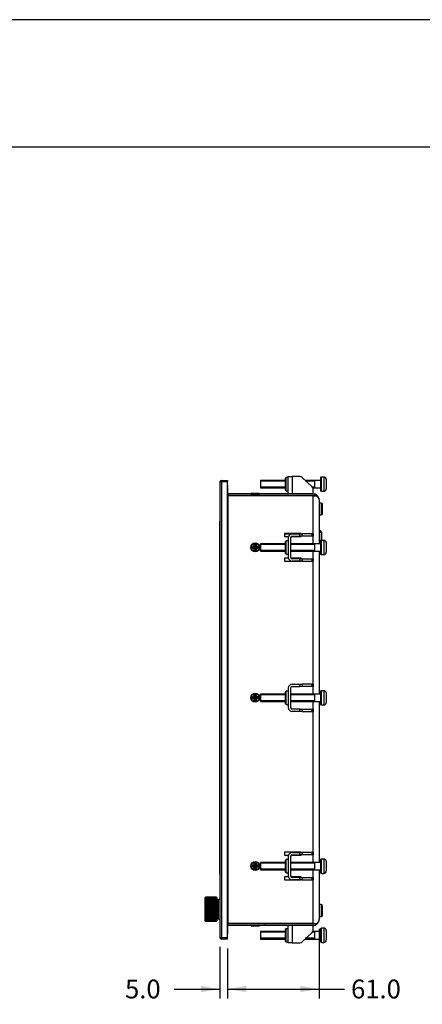
# Model space of a CAD drawing. Units: millimetres. Extents: x 6 to 291, y -4 to 205.
# Drawn here: x 109 to 162, y 74 to 205 of the extents above; entities that cross this region are included whole.
import ezdxf
from ezdxf.enums import TextEntityAlignment as Align

# ---------------------------------------------------------------- set-up
doc = ezdxf.new("R2010")
doc.units = ezdxf.units.MM
for name, color, linetype in [('0900262-X3-BOEHY', 7, 'Continuous'), ('0900656-X1', 7, 'Continuous'), ('0900996', 7, 'Continuous'), ('412-099_EBM-PAPS', 7, 'Continuous'), ('Default', 7, 'Continuous'), ('DEKSEL_IK', 7, 'Continuous'), ('FRONT_0900901', 7, 'Continuous'), ('M3X4-KRUIS-UFH', 7, 'Continuous'), ('M5X40_BOL_KRUIS', 7, 'Continuous'), ('P16_NP_10K_20%_A', 7, 'Continuous'), ('PERSMOER_M5', 7, 'Continuous'), ('RICHCOPOF_40048', 7, 'Continuous'), ('RUBBERSTRIP', 7, 'Continuous'), ('solid', 7, 'Continuous')]:
    doc.layers.add(name, color=color, linetype=linetype)
doc.styles.add('SEACAD_Arial', font='arial.ttf')
doc.dimstyles.new('outlines', dxfattribs={"dimtxt": 2.5, "dimasz": 2.5, "dimexe": 1.25, "dimexo": 1.25, "dimgap": 1.25, "dimtad": 0, "dimdec": 1, "dimlfac": 5, "dimzin": 4, "dimdsep": 46, "dimtxsty": 'SEACAD_Arial', "dimblk1": '_SE_FILLED', "dimblk2": '_SE_FILLED', "dimsah": 1, "dimcen": 1.25, "dimadec": 0, "dimazin": 0, "dimtfac": 1, "dimtdec": 1, "dimtofl": 0, "dimtmove": 0, "dimatfit": 3, "dimfxl": 1, "dimtolj": 1, "dimtzin": 4, "dimarcsym": 0})

# ---------------------------------------------------------------- blocks, each defined once
blk = doc.blocks.new('SE1')
at = {"layer": '0900262-X3-BOEHY', "color": 7, "linetype": 'Continuous'}
for p, q in [((148.36, 136.97), (148.46, 136.97)), ((148.46, 136.77), (148.4, 136.77)), ((148.46, 136.77), (148.46, 136.97)), ((148.46, 135.71), (148.46, 136.77)), ((148.46, 136.77), (148.66, 136.77)), ((148.66, 136.77), (148.66, 135.71)), ((148.46, 135.51), (148.36, 135.51)), ((148.4, 135.71), (148.46, 135.71)), ((148.46, 135.71), (148.46, 135.51)), ((148.46, 135.71), (148.66, 135.71))]:
    blk.add_line(p, q, dxfattribs=at)
for centre, start, end in [((148.46, 136.77), 0, 90), ((148.46, 135.71), 270, 300), ((148.46, 135.71), 349.0277, 0)]:
    blk.add_arc(centre, 0.2, start, end, dxfattribs=at)
at = {"layer": '0900656-X1', "color": 7, "linetype": 'Continuous'}
for p, q in [((144.26, 141.85), (144.26, 144.15)), ((144.26, 144.15), (144.76, 144.15)), ((144.76, 144.15), (144.76, 141.85)), ((145.81, 144.15), (144.76, 144.15)), ((146.08, 144.04), (147.44, 142.8)), ((144.76, 141.65), (144.76, 141.59)), ((145.96, 141.65), (145.96, 141.59)), ((147.56, 141.85), (147.56, 142.5)), ((144.76, 136.52), (145.81, 136.52)), ((145.81, 136.22), (145.81, 136.52)), ((145.81, 136.52), (146.08, 136.52)), ((147.44, 136.52), (146.08, 136.52)), ((146.08, 136.52), (146.08, 136.22)), ((147.44, 136.52), (147.56, 136.52)), ((147.44, 136.22), (147.44, 136.52)), ((147.56, 136.52), (147.56, 136.22)), ((144.26, 136.02), (144.26, 133.42)), ((144.56, 136.02), (144.56, 133.42)), ((144.76, 136.22), (145.81, 136.22)), ((146.08, 136.22), (145.81, 136.22)), ((147.44, 136.22), (146.08, 136.22)), ((147.56, 136.22), (147.44, 136.22)), ((145.81, 133.22), (144.76, 133.22)), ((145.81, 132.92), (144.76, 132.92)), ((145.81, 132.92), (145.81, 133.22)), ((145.81, 133.22), (146.08, 133.22)), ((146.08, 132.92), (145.81, 132.92)), ((146.08, 133.22), (147.44, 133.22)), ((146.08, 133.22), (146.08, 132.92)), ((146.08, 132.92), (147.44, 132.92)), ((147.44, 132.92), (147.44, 133.22)), ((147.44, 133.22), (147.56, 133.22)), ((147.56, 132.92), (147.44, 132.92)), ((147.56, 133.22), (147.56, 132.92)), ((144.26, 116.02), (144.26, 113.42)), ((144.56, 116.02), (144.56, 113.42)), ((144.76, 116.52), (145.81, 116.52)), ((144.76, 116.22), (145.81, 116.22)), ((145.81, 116.22), (145.81, 116.52)), ((145.81, 116.52), (146.08, 116.52)), ((146.08, 116.22), (145.81, 116.22)), ((147.44, 116.52), (146.08, 116.52)), ((146.08, 116.52), (146.08, 116.22)), ((147.44, 116.22), (146.08, 116.22)), ((147.44, 116.52), (147.56, 116.52)), ((147.44, 116.22), (147.44, 116.52)), ((147.56, 116.22), (147.44, 116.22)), ((147.56, 116.52), (147.56, 116.22)), ((145.81, 113.22), (144.76, 113.22)), ((145.81, 112.92), (144.76, 112.92)), ((145.81, 112.92), (145.81, 113.22)), ((145.81, 113.22), (146.08, 113.22)), ((146.08, 112.92), (145.81, 112.92)), ((146.08, 113.22), (147.44, 113.22)), ((146.08, 113.22), (146.08, 112.92)), ((146.08, 112.92), (147.44, 112.92)), ((147.44, 112.92), (147.44, 113.22)), ((147.44, 113.22), (147.56, 113.22)), ((147.56, 112.92), (147.44, 112.92)), ((147.56, 113.22), (147.56, 112.92)), ((144.26, 93.62), (144.26, 91.02)), ((144.56, 93.62), (144.56, 91.02)), ((144.76, 94.12), (145.81, 94.12)), ((144.76, 93.82), (145.81, 93.82)), ((145.81, 93.82), (145.81, 94.12)), ((145.81, 94.12), (146.08, 94.12)), ((146.08, 93.82), (145.81, 93.82)), ((147.44, 94.12), (146.08, 94.12)), ((146.08, 94.12), (146.08, 93.82)), ((147.44, 93.82), (146.08, 93.82)), ((147.44, 94.12), (147.56, 94.12)), ((147.44, 93.82), (147.44, 94.12)), ((147.56, 93.82), (147.44, 93.82)), ((147.56, 94.12), (147.56, 93.82)), ((145.81, 90.82), (144.76, 90.82)), ((145.81, 90.52), (144.76, 90.52)), ((145.81, 90.52), (145.81, 90.82)), ((145.81, 90.82), (146.08, 90.82)), ((146.08, 90.52), (145.81, 90.52)), ((146.08, 90.82), (147.44, 90.82)), ((146.08, 90.82), (146.08, 90.52)), ((146.08, 90.52), (147.44, 90.52)), ((147.44, 90.52), (147.44, 90.82)), ((147.44, 90.82), (147.56, 90.82)), ((147.56, 90.52), (147.44, 90.52)), ((147.56, 90.82), (147.56, 90.52)), ((144.26, 82.13), (144.26, 84.43)), ((144.76, 84.69), (144.76, 84.63)), ((144.76, 84.43), (144.76, 82.13)), ((145.96, 84.69), (145.96, 84.63)), ((147.56, 83.78), (147.56, 84.43)), ((147.44, 83.48), (146.08, 82.24)), ((144.76, 82.13), (144.26, 82.13)), ((144.76, 82.13), (145.81, 82.13))]:
    blk.add_line(p, q, dxfattribs=at)
for centre, radius, start, end in [((145.81, 143.75), 0.4, 47.4145, 90), ((147.16, 142.5), 0.4, 0, 47.4145), ((144.76, 136.02), 0.5, 90, 180), ((144.76, 136.02), 0.2, 90, 180), ((144.76, 133.42), 0.5, 180, 270), ((144.76, 133.42), 0.2, 180, 270), ((144.76, 116.02), 0.5, 90, 180), ((144.76, 116.02), 0.2, 90, 180), ((144.76, 113.42), 0.5, 180, 270), ((144.76, 113.42), 0.2, 180, 270), ((144.76, 93.62), 0.5, 90, 180), ((144.76, 93.62), 0.2, 90, 180), ((144.76, 91.02), 0.5, 180, 270), ((144.76, 91.02), 0.2, 180, 270), ((147.16, 83.78), 0.4, 312.5855, 0), ((145.81, 82.53), 0.4, 270, 312.5855)]:
    blk.add_arc(centre, radius, start, end, dxfattribs=at)
at = {"layer": '0900996', "color": 7, "linetype": 'Continuous'}
for p, q in [((137.06, 141.59), (137.06, 141.65)), ((137.36, 141.65), (137.36, 141.59)), ((140.36, 141.59), (140.36, 141.65)), ((140.96, 141.65), (140.96, 141.59)), ((136.16, 141.39), (136.22, 141.39)), ((136.22, 137.94), (136.16, 137.94)), ((136.16, 136.34), (136.22, 136.34)), ((136.22, 133.14), (136.16, 133.14)), ((136.16, 131.54), (136.22, 131.54)), ((136.18, 123.83), (136.17, 123.83)), ((136.18, 123.75), (136.17, 123.75)), ((136.22, 122.11), (136.22, 123.67)), ((136.17, 122.03), (136.18, 122.03)), ((136.18, 121.95), (136.17, 121.95)), ((136.18, 104.33), (136.17, 104.33)), ((136.18, 104.25), (136.17, 104.25)), ((136.22, 102.61), (136.22, 104.17)), ((136.17, 102.53), (136.18, 102.53)), ((136.18, 102.45), (136.17, 102.45)), ((136.22, 97.94), (136.16, 97.94)), ((136.22, 96.34), (136.16, 96.34)), ((136.16, 93.14), (136.22, 93.14)), ((136.22, 91.54), (136.16, 91.54)), ((136.16, 84.89), (136.22, 84.89)), ((137.06, 84.63), (137.06, 84.69)), ((137.36, 84.69), (137.36, 84.63)), ((140.36, 84.63), (140.36, 84.69)), ((140.96, 84.69), (140.96, 84.63))]:
    blk.add_line(p, q, dxfattribs=at)
for centre, radius, start, end in [((136.26, 141.75), 0.1, 180, 246.4218), ((136.26, 141.75), 0.3, 250.5288, 262.3377), ((136, 123.38), 0.452, 60.8623, 69.2586), ((136, 122.4), 0.452, 290.7414, 299.1377), ((136, 103.88), 0.452, 60.8623, 69.2586), ((136, 102.9), 0.452, 290.7414, 299.1377), ((136.26, 84.53), 0.3, 97.6623, 109.4712), ((136.26, 84.53), 0.1, 113.5782, 180)]:
    blk.add_arc(centre, radius, start, end, dxfattribs=at)
for points, knots in [([(136.18, 123.83), (136.18, 123.83), (136.19, 123.83), (136.19, 123.83), (136.2, 123.82), (136.21, 123.82), (136.22, 123.81), (136.22, 123.81), (136.22, 123.81), (136.22, 123.81)], [0, 0, 0, 0, 0.0737821, 0.1481163, 0.2235228, 0.3004757, 0.3793631, 0.46049, 0.4686577, 0.4686577, 0.4686577, 0.4686577]), ([(136.18, 123.75), (136.18, 123.75), (136.19, 123.75), (136.2, 123.74), (136.2, 123.73), (136.21, 123.72), (136.22, 123.71), (136.22, 123.69), (136.22, 123.68), (136.22, 123.67)], [0, 0, 0, 0, 0.25, 0.25, 0.5, 0.5, 0.75, 0.75, 1, 1, 1, 1]), ([(136.22, 122.11), (136.22, 122.1), (136.22, 122.09), (136.22, 122.07), (136.21, 122.06), (136.2, 122.05), (136.2, 122.04), (136.19, 122.03), (136.18, 122.03), (136.18, 122.03)], [0, 0, 0, 0, 0.25, 0.25, 0.5, 0.5, 0.75, 0.75, 1, 1, 1, 1]), ([(136.22, 121.97), (136.22, 121.97), (136.22, 121.97), (136.21, 121.96), (136.2, 121.96), (136.19, 121.95), (136.18, 121.95), (136.18, 121.95)], [0.5316186, 0.5316186, 0.5316186, 0.5316186, 0.5397843, 0.6605764, 0.7766479, 0.8892435, 1, 1, 1, 1]), ([(136.18, 104.33), (136.18, 104.33), (136.19, 104.33), (136.19, 104.33), (136.2, 104.32), (136.21, 104.32), (136.22, 104.31), (136.22, 104.31), (136.22, 104.31), (136.22, 104.31)], [0, 0, 0, 0, 0.0737821, 0.1481163, 0.2235228, 0.3004757, 0.3793631, 0.46049, 0.4686577, 0.4686577, 0.4686577, 0.4686577]), ([(136.18, 104.25), (136.18, 104.25), (136.19, 104.25), (136.2, 104.24), (136.2, 104.23), (136.21, 104.22), (136.22, 104.21), (136.22, 104.19), (136.22, 104.18), (136.22, 104.17)], [0, 0, 0, 0, 0.25, 0.25, 0.5, 0.5, 0.75, 0.75, 1, 1, 1, 1]), ([(136.22, 102.61), (136.22, 102.6), (136.22, 102.59), (136.22, 102.57), (136.21, 102.56), (136.2, 102.55), (136.2, 102.54), (136.19, 102.53), (136.18, 102.53), (136.18, 102.53)], [0, 0, 0, 0, 0.25, 0.25, 0.5, 0.5, 0.75, 0.75, 1, 1, 1, 1]), ([(136.22, 102.47), (136.22, 102.47), (136.22, 102.47), (136.21, 102.46), (136.2, 102.46), (136.19, 102.45), (136.18, 102.45), (136.18, 102.45)], [0.5316186, 0.5316186, 0.5316186, 0.5316186, 0.5397843, 0.6605764, 0.7766479, 0.8892435, 1, 1, 1, 1])]:
    blk.add_open_spline(points, degree=3, knots=knots, dxfattribs=at)
at = {"layer": '412-099_EBM-PAPS', "color": 7, "linetype": 'Continuous'}
for p, q in [((143.76, 136.55), (144.86, 136.55)), ((144.86, 136.52), (144.86, 136.58)), ((145.26, 136.52), (145.26, 136.58)), ((144.86, 136.18), (144.86, 136.22)), ((145.26, 136.18), (145.26, 136.22)), ((144.86, 133.22), (144.86, 133.3)), ((144.86, 132.9), (144.86, 132.92)), ((145.26, 133.22), (145.26, 133.3)), ((145.26, 132.9), (145.26, 132.92))]:
    blk.add_line(p, q, dxfattribs=at)
at = {"layer": 'DEKSEL_IK', "color": 7, "linetype": 'Continuous'}
for p, q in [((147.56, 141.85), (136.22, 141.85)), ((136.22, 141.85), (136.22, 141.65)), ((147.56, 141.65), (136.22, 141.65)), ((136.22, 141.59), (136.22, 84.69)), ((147.56, 141.59), (136.22, 141.59)), ((148.09, 141.65), (147.56, 141.65)), ((147.56, 136.52), (147.56, 141.59)), ((147.56, 141.59), (148.09, 141.59)), ((148.36, 141.05), (148.36, 135.22)), ((143.76, 136.58), (143.76, 136.18)), ((145.96, 136.58), (143.76, 136.58)), ((145.96, 136.52), (145.96, 136.58)), ((143.76, 136.18), (144.29, 136.18)), ((144.64, 136.18), (145.96, 136.18)), ((145.96, 136.18), (145.96, 136.22)), ((147.56, 135.22), (147.56, 136.22)), ((147.56, 133.22), (147.56, 134.22)), ((148.36, 134.22), (148.36, 115.22)), ((143.76, 133.3), (143.76, 132.9)), ((144.28, 133.3), (143.76, 133.3)), ((143.76, 132.9), (145.96, 132.9)), ((145.96, 133.3), (144.6, 133.3)), ((145.96, 133.22), (145.96, 133.3)), ((145.96, 132.9), (145.96, 132.92)), ((147.56, 116.52), (147.56, 132.92)), ((147.56, 115.22), (147.56, 116.22)), ((147.56, 113.22), (147.56, 114.22)), ((148.36, 114.22), (148.36, 92.82)), ((147.56, 94.12), (147.56, 112.92)), ((143.76, 94.18), (143.76, 93.78)), ((145.96, 94.18), (143.76, 94.18)), ((143.76, 93.78), (144.29, 93.78)), ((144.64, 93.78), (145.96, 93.78)), ((145.96, 94.12), (145.96, 94.18)), ((145.96, 93.78), (145.96, 93.82)), ((147.56, 92.82), (147.56, 93.82)), ((147.56, 90.82), (147.56, 91.82)), ((148.36, 91.82), (148.36, 85.23)), ((143.76, 90.9), (143.76, 90.5)), ((144.28, 90.9), (143.76, 90.9)), ((143.76, 90.5), (145.96, 90.5)), ((145.96, 90.9), (144.6, 90.9)), ((145.96, 90.82), (145.96, 90.9)), ((145.96, 90.5), (145.96, 90.52)), ((147.56, 84.69), (147.56, 90.52)), ((147.56, 84.69), (136.22, 84.69)), ((136.22, 84.43), (136.22, 84.63)), ((147.56, 84.63), (136.22, 84.63)), ((147.56, 84.43), (136.22, 84.43)), ((141.26, 84.65), (141.26, 84.69)), ((144.76, 84.65), (141.26, 84.65)), ((147.56, 84.65), (145.96, 84.65)), ((147.56, 84.69), (148.09, 84.69)), ((148.09, 84.63), (147.56, 84.63))]:
    blk.add_line(p, q, dxfattribs=at)
for centre in [(139.86, 134.74), (139.86, 114.74), (139.86, 92.34)]:
    blk.add_circle(centre, 0.6, dxfattribs=at)
for centre, radius, start, end in [((147.56, 141.05), 0.8, 48.5904, 90), ((147.56, 141.05), 0.6, 64.1581, 90), ((147.56, 141.05), 0.8, 0, 48.5904), ((147.56, 85.23), 0.8, 311.4096, 0), ((141.16, 84.73), 0.1, 270, 336.4218), ((141.16, 84.73), 0.3, 340.5288, 344.534), ((147.56, 85.23), 0.6, 270, 295.8419), ((147.56, 85.23), 0.58, 270, 291.4033), ((147.56, 85.23), 0.8, 270, 311.4096)]:
    blk.add_arc(centre, radius, start, end, dxfattribs=at)
for centre, start_param, end_param in [((147.56, 141.05), 3.141593, 3.989655), ((147.56, 85.23), 2.293531, 3.141593)]:
    blk.add_ellipse(centre, major_axis=(-0.8, 0), ratio=0.9, start_param=start_param, end_param=end_param, dxfattribs=at)
at = {"layer": 'FRONT_0900901', "color": 7, "linetype": 'Continuous'}
for p, q in [((135.16, 143.45), (135.16, 82.83)), ((135.16, 143.45), (135.37, 143.45)), ((135.37, 143.65), (136.16, 143.65)), ((136.16, 143.45), (135.37, 143.45)), ((135.37, 143.45), (135.37, 143.45)), ((135.37, 143.45), (135.37, 82.83)), ((136.16, 143.65), (136.16, 143.45)), ((136.16, 82.83), (136.16, 143.45)), ((135.16, 82.83), (135.37, 82.83)), ((135.37, 82.83), (136.16, 82.83)), ((135.37, 82.83), (135.37, 82.83)), ((136.16, 82.63), (135.37, 82.63)), ((136.16, 82.63), (136.16, 82.83))]:
    blk.add_line(p, q, dxfattribs=at)
for centre, radius, start, end in [((135.37, 143.45), 0.2, 90, 180), ((135.37, 143.45), 0.0004, 90, 180), ((135.37, 82.83), 0.2, 180, 270), ((135.37, 82.83), 0.0004, 180, 270)]:
    blk.add_arc(centre, radius, start, end, dxfattribs=at)
at = {"layer": 'M3X4-KRUIS-UFH', "color": 7, "linetype": 'Continuous'}
for p, q in [((136.17, 142.95), (136.16, 142.95)), ((136.17, 142.95), (136.17, 141.83)), ((136.2, 141.86), (136.2, 142.92)), ((136.16, 141.83), (136.17, 141.83)), ((139.3, 141.86), (140.42, 141.86)), ((139.3, 141.86), (139.3, 141.85)), ((140.39, 141.89), (139.33, 141.89)), ((140.42, 141.85), (140.42, 141.86)), ((148.37, 136.81), (148.36, 136.81)), ((148.37, 136.81), (148.37, 135.69)), ((148.4, 135.72), (148.4, 136.78)), ((139.74, 134.86), (139.74, 135.11)), ((139.74, 135.11), (139.98, 135.11)), ((139.74, 135.11), (139.76, 135.09)), ((139.76, 135.09), (139.86, 134.99)), ((139.96, 135.09), (139.76, 135.09)), ((139.76, 135.09), (139.76, 134.84)), ((139.96, 135.09), (139.86, 134.99)), ((139.86, 134.99), (139.86, 134.74)), ((139.98, 135.11), (139.96, 135.09)), ((139.96, 134.84), (139.96, 135.09)), ((139.98, 135.11), (139.98, 134.86)), ((148.36, 135.69), (148.37, 135.69)), ((139.49, 134.86), (139.74, 134.86)), ((139.49, 134.62), (139.49, 134.86)), ((139.51, 134.84), (139.49, 134.86)), ((139.51, 134.64), (139.49, 134.62)), ((139.74, 134.62), (139.49, 134.62)), ((139.51, 134.84), (139.61, 134.74)), ((139.51, 134.84), (139.51, 134.64)), ((139.76, 134.84), (139.51, 134.84)), ((139.61, 134.74), (139.51, 134.64)), ((139.51, 134.64), (139.76, 134.64)), ((139.86, 134.74), (139.61, 134.74)), ((139.76, 134.84), (139.74, 134.86)), ((139.76, 134.64), (139.74, 134.62)), ((139.74, 134.37), (139.74, 134.62)), ((139.76, 134.39), (139.74, 134.37)), ((139.98, 134.37), (139.74, 134.37)), ((139.76, 134.84), (139.86, 134.74)), ((139.86, 134.74), (139.76, 134.64)), ((139.76, 134.64), (139.76, 134.39)), ((139.76, 134.39), (139.86, 134.49)), ((139.76, 134.39), (139.96, 134.39)), ((139.96, 134.84), (139.86, 134.74)), ((139.86, 134.74), (139.86, 134.49)), ((140.11, 134.74), (139.86, 134.74)), ((139.86, 134.74), (139.96, 134.64)), ((139.86, 134.49), (139.96, 134.39)), ((139.98, 134.86), (139.96, 134.84)), ((140.21, 134.84), (139.96, 134.84)), ((139.96, 134.39), (139.96, 134.64)), ((139.96, 134.64), (140.21, 134.64)), ((139.98, 134.62), (139.96, 134.64)), ((139.96, 134.39), (139.98, 134.37)), ((139.98, 134.86), (140.23, 134.86)), ((140.23, 134.62), (139.98, 134.62)), ((139.98, 134.62), (139.98, 134.37)), ((140.21, 134.84), (140.11, 134.74)), ((140.21, 134.64), (140.11, 134.74)), ((140.23, 134.86), (140.21, 134.84)), ((140.21, 134.64), (140.21, 134.84)), ((140.23, 134.62), (140.21, 134.64)), ((140.23, 134.86), (140.23, 134.62)), ((136.17, 123.45), (136.16, 123.45)), ((136.17, 123.45), (136.17, 122.33)), ((136.2, 122.36), (136.2, 123.42)), ((136.16, 122.33), (136.17, 122.33)), ((139.49, 114.86), (139.74, 114.86)), ((139.49, 114.62), (139.49, 114.86)), ((139.51, 114.84), (139.49, 114.86)), ((139.51, 114.64), (139.49, 114.62)), ((139.74, 114.62), (139.49, 114.62)), ((139.51, 114.84), (139.61, 114.74)), ((139.51, 114.84), (139.51, 114.64)), ((139.76, 114.84), (139.51, 114.84)), ((139.61, 114.74), (139.51, 114.64)), ((139.51, 114.64), (139.76, 114.64)), ((139.86, 114.74), (139.61, 114.74)), ((139.74, 114.86), (139.74, 115.11)), ((139.74, 115.11), (139.98, 115.11)), ((139.74, 115.11), (139.76, 115.09)), ((139.76, 114.84), (139.74, 114.86)), ((139.76, 114.64), (139.74, 114.62)), ((139.74, 114.37), (139.74, 114.62)), ((139.76, 114.39), (139.74, 114.37)), ((139.98, 114.37), (139.74, 114.37)), ((139.76, 115.09), (139.86, 114.99)), ((139.96, 115.09), (139.76, 115.09)), ((139.76, 115.09), (139.76, 114.84)), ((139.76, 114.84), (139.86, 114.74)), ((139.86, 114.74), (139.76, 114.64)), ((139.76, 114.64), (139.76, 114.39)), ((139.76, 114.39), (139.86, 114.49)), ((139.76, 114.39), (139.96, 114.39)), ((139.96, 115.09), (139.86, 114.99)), ((139.86, 114.99), (139.86, 114.74)), ((139.96, 114.84), (139.86, 114.74)), ((139.86, 114.74), (139.86, 114.49)), ((140.11, 114.74), (139.86, 114.74)), ((139.86, 114.74), (139.96, 114.64)), ((139.86, 114.49), (139.96, 114.39)), ((139.98, 115.11), (139.96, 115.09)), ((139.96, 114.84), (139.96, 115.09)), ((139.98, 114.86), (139.96, 114.84)), ((140.21, 114.84), (139.96, 114.84)), ((139.96, 114.39), (139.96, 114.64)), ((139.96, 114.64), (140.21, 114.64)), ((139.98, 114.62), (139.96, 114.64)), ((139.96, 114.39), (139.98, 114.37)), ((139.98, 115.11), (139.98, 114.86)), ((139.98, 114.86), (140.23, 114.86)), ((140.23, 114.62), (139.98, 114.62)), ((139.98, 114.62), (139.98, 114.37)), ((140.21, 114.84), (140.11, 114.74)), ((140.21, 114.64), (140.11, 114.74)), ((140.23, 114.86), (140.21, 114.84)), ((140.21, 114.64), (140.21, 114.84)), ((140.23, 114.62), (140.21, 114.64)), ((140.23, 114.86), (140.23, 114.62)), ((136.17, 103.95), (136.16, 103.95)), ((136.17, 103.95), (136.17, 102.83)), ((136.2, 102.86), (136.2, 103.92)), ((136.16, 102.83), (136.17, 102.83)), ((139.49, 92.46), (139.74, 92.46)), ((139.49, 92.22), (139.49, 92.46)), ((139.51, 92.44), (139.49, 92.46)), ((139.51, 92.24), (139.49, 92.22)), ((139.74, 92.22), (139.49, 92.22)), ((139.51, 92.44), (139.61, 92.34)), ((139.51, 92.44), (139.51, 92.24)), ((139.76, 92.44), (139.51, 92.44)), ((139.61, 92.34), (139.51, 92.24)), ((139.51, 92.24), (139.76, 92.24)), ((139.86, 92.34), (139.61, 92.34)), ((139.74, 92.46), (139.74, 92.71)), ((139.74, 92.71), (139.98, 92.71)), ((139.74, 92.71), (139.76, 92.69)), ((139.76, 92.44), (139.74, 92.46)), ((139.76, 92.24), (139.74, 92.22)), ((139.74, 91.97), (139.74, 92.22)), ((139.76, 91.99), (139.74, 91.97)), ((139.98, 91.97), (139.74, 91.97)), ((139.76, 92.69), (139.86, 92.59)), ((139.96, 92.69), (139.76, 92.69)), ((139.76, 92.69), (139.76, 92.44)), ((139.76, 92.44), (139.86, 92.34)), ((139.86, 92.34), (139.76, 92.24)), ((139.76, 92.24), (139.76, 91.99)), ((139.76, 91.99), (139.86, 92.09)), ((139.76, 91.99), (139.96, 91.99)), ((139.96, 92.69), (139.86, 92.59)), ((139.86, 92.59), (139.86, 92.34)), ((139.96, 92.44), (139.86, 92.34)), ((139.86, 92.34), (139.86, 92.09)), ((140.11, 92.34), (139.86, 92.34)), ((139.86, 92.34), (139.96, 92.24)), ((139.86, 92.09), (139.96, 91.99)), ((139.98, 92.71), (139.96, 92.69)), ((139.96, 92.44), (139.96, 92.69)), ((139.98, 92.46), (139.96, 92.44)), ((140.21, 92.44), (139.96, 92.44)), ((139.96, 91.99), (139.96, 92.24)), ((139.96, 92.24), (140.21, 92.24)), ((139.98, 92.22), (139.96, 92.24)), ((139.96, 91.99), (139.98, 91.97)), ((139.98, 92.71), (139.98, 92.46)), ((139.98, 92.46), (140.23, 92.46)), ((140.23, 92.22), (139.98, 92.22)), ((139.98, 92.22), (139.98, 91.97)), ((140.21, 92.44), (140.11, 92.34)), ((140.21, 92.24), (140.11, 92.34)), ((140.23, 92.46), (140.21, 92.44)), ((140.21, 92.24), (140.21, 92.44)), ((140.23, 92.22), (140.21, 92.24)), ((140.23, 92.46), (140.23, 92.22)), ((136.17, 84.45), (136.16, 84.45)), ((136.17, 84.45), (136.17, 83.33)), ((136.2, 83.36), (136.2, 84.42)), ((139.3, 84.43), (139.3, 84.42)), ((140.42, 84.42), (139.3, 84.42)), ((139.33, 84.39), (140.39, 84.39)), ((140.42, 84.42), (140.42, 84.43)), ((136.16, 83.33), (136.17, 83.33))]:
    blk.add_line(p, q, dxfattribs=at)
for centre, radius in [((139.86, 134.74), 0.56), ((139.86, 134.74), 0.53), ((139.86, 114.74), 0.56), ((139.86, 114.74), 0.53), ((139.86, 92.34), 0.56), ((139.86, 92.34), 0.53)]:
    blk.add_circle(centre, radius, dxfattribs=at)
for centre, start, end in [((136.17, 142.92), 0, 90), ((136.17, 141.86), 270, 0), ((139.33, 141.86), 90, 180), ((140.39, 141.86), 0, 90), ((148.37, 136.78), 0, 90), ((148.37, 135.72), 270, 0), ((136.17, 123.42), 0, 90), ((136.17, 122.36), 270, 0), ((136.17, 103.92), 0, 90), ((136.17, 102.86), 270, 0), ((136.17, 84.42), 0, 90), ((139.33, 84.42), 180, 270), ((140.39, 84.42), 270, 0), ((136.17, 83.36), 270, 0)]:
    blk.add_arc(centre, 0.03, start, end, dxfattribs=at)
at = {"layer": 'M5X40_BOL_KRUIS', "color": 7, "linetype": 'Continuous'}
for p, q in [((148.66, 142.2), (148.66, 144.1)), ((149, 144.1), (148.66, 144.1)), ((149, 144.1), (149, 142.2)), ((140.56, 143.65), (140.56, 142.65)), ((143.86, 143.65), (140.56, 143.65)), ((143.86, 143.55), (140.56, 143.55)), ((147.76, 143.65), (146.51, 143.65)), ((147.76, 143.55), (146.51, 143.55)), ((148.56, 143.65), (147.76, 143.65)), ((147.76, 143.65), (147.76, 142.65)), ((148.56, 144), (148.56, 142.3)), ((149.3, 143.8), (149.3, 143.77)), ((149.3, 143.77), (149.3, 143.35)), ((149.3, 143.35), (149.3, 142.95)), ((149.3, 143.35), (149.3, 143.35)), ((149.3, 142.95), (149.3, 142.53)), ((149.3, 142.95), (149.3, 142.95)), ((143.86, 142.75), (140.56, 142.75)), ((140.56, 142.65), (143.86, 142.65)), ((147.76, 142.75), (147.54, 142.75)), ((147.54, 142.65), (147.76, 142.65)), ((147.76, 142.65), (148.56, 142.65)), ((148.66, 142.2), (149, 142.2)), ((140.56, 135.22), (140.56, 134.22)), ((143.86, 135.22), (140.56, 135.22)), ((143.86, 135.12), (140.56, 135.12)), ((147.76, 135.22), (144.56, 135.22)), ((147.76, 135.12), (144.56, 135.12)), ((148.56, 135.22), (147.76, 135.22)), ((147.76, 135.22), (147.76, 134.22)), ((148.56, 135.57), (148.56, 133.87)), ((148.66, 133.77), (148.66, 135.67)), ((149, 135.67), (148.66, 135.67)), ((149, 135.67), (149, 133.77)), ((149.3, 135.37), (149.3, 135.34)), ((149.3, 135.34), (149.3, 134.92)), ((143.86, 134.32), (140.56, 134.32)), ((140.56, 134.22), (143.86, 134.22)), ((147.76, 134.32), (144.56, 134.32)), ((144.56, 134.22), (147.76, 134.22)), ((147.76, 134.22), (148.56, 134.22)), ((148.66, 133.77), (149, 133.77)), ((149.3, 134.92), (149.3, 134.52)), ((149.3, 134.92), (149.3, 134.92)), ((149.3, 134.52), (149.3, 134.1)), ((149.3, 134.52), (149.3, 134.52)), ((148.56, 115.57), (148.56, 113.87)), ((148.66, 113.77), (148.66, 115.67)), ((149, 115.67), (148.66, 115.67)), ((149, 115.67), (149, 113.77)), ((149.3, 115.37), (149.3, 115.34)), ((149.3, 115.34), (149.3, 114.92)), ((140.56, 115.22), (140.56, 114.22)), ((143.86, 115.22), (140.56, 115.22)), ((143.86, 115.12), (140.56, 115.12)), ((143.86, 114.32), (140.56, 114.32)), ((140.56, 114.22), (143.86, 114.22)), ((147.76, 115.22), (144.56, 115.22)), ((147.76, 115.12), (144.56, 115.12)), ((147.76, 114.32), (144.56, 114.32)), ((144.56, 114.22), (147.76, 114.22)), ((148.56, 115.22), (147.76, 115.22)), ((147.76, 115.22), (147.76, 114.22)), ((147.76, 114.22), (148.56, 114.22)), ((149.3, 114.92), (149.3, 114.52)), ((149.3, 114.92), (149.3, 114.92)), ((149.3, 114.52), (149.3, 114.1)), ((149.3, 114.52), (149.3, 114.52)), ((148.66, 113.77), (149, 113.77)), ((148.56, 93.17), (148.56, 91.47)), ((148.66, 91.37), (148.66, 93.27)), ((149, 93.27), (148.66, 93.27)), ((149, 93.27), (149, 91.37)), ((140.56, 92.82), (140.56, 91.82)), ((143.86, 92.82), (140.56, 92.82)), ((143.86, 92.72), (140.56, 92.72)), ((143.86, 91.92), (140.56, 91.92)), ((140.56, 91.82), (143.86, 91.82)), ((147.76, 92.82), (144.56, 92.82)), ((147.76, 92.72), (144.56, 92.72)), ((147.76, 91.92), (144.56, 91.92)), ((144.56, 91.82), (147.76, 91.82)), ((148.56, 92.82), (147.76, 92.82)), ((147.76, 92.82), (147.76, 91.82)), ((147.76, 91.82), (148.56, 91.82)), ((149.3, 92.97), (149.3, 92.94)), ((149.3, 92.94), (149.3, 92.52)), ((149.3, 92.52), (149.3, 92.12)), ((149.3, 92.52), (149.3, 92.52)), ((149.3, 92.12), (149.3, 91.7)), ((149.3, 92.12), (149.3, 92.12)), ((148.66, 91.37), (149, 91.37)), ((148.56, 83.98), (148.56, 82.28)), ((148.66, 82.18), (148.66, 84.08)), ((149, 84.08), (148.66, 84.08)), ((149, 84.08), (149, 82.18)), ((140.56, 83.63), (140.56, 82.63)), ((143.86, 83.63), (140.56, 83.63)), ((143.86, 83.53), (140.56, 83.53)), ((143.86, 82.73), (140.56, 82.73)), ((140.56, 82.63), (143.86, 82.63)), ((147.76, 82.73), (146.51, 82.73)), ((146.51, 82.63), (147.76, 82.63)), ((147.76, 83.63), (147.54, 83.63)), ((147.76, 83.53), (147.54, 83.53)), ((148.56, 83.63), (147.76, 83.63)), ((147.76, 83.63), (147.76, 82.63)), ((147.76, 82.63), (148.56, 82.63)), ((149.3, 83.78), (149.3, 83.75)), ((149.3, 83.75), (149.3, 83.33)), ((149.3, 83.33), (149.3, 82.93)), ((149.3, 83.33), (149.3, 83.33)), ((149.3, 82.93), (149.3, 82.51)), ((149.3, 82.93), (149.3, 82.93)), ((148.66, 82.18), (149, 82.18))]:
    blk.add_line(p, q, dxfattribs=at)
for centre, radius, start, end in [((148.66, 144), 0.1, 90, 180), ((149, 143.8), 0.3, 0, 90), ((148.66, 142.3), 0.1, 180, 270), ((149, 142.5), 0.3, 270, 0), ((148.97, 142.53), 0.335, 354.6719, 359.9895), ((148.66, 135.57), 0.1, 90, 180), ((149, 135.37), 0.3, 0, 90), ((148.66, 133.87), 0.1, 180, 270), ((149, 134.07), 0.3, 270, 0), ((148.97, 134.1), 0.335, 354.6719, 359.9895), ((148.66, 115.57), 0.1, 90, 180), ((149, 115.37), 0.3, 0, 90), ((149, 114.07), 0.3, 270, 0), ((148.97, 114.1), 0.335, 354.6719, 359.9895), ((148.66, 113.87), 0.1, 180, 270), ((148.66, 93.17), 0.1, 90, 180), ((149, 92.97), 0.3, 0, 90), ((148.97, 91.7), 0.335, 354.6719, 359.9895), ((148.66, 91.47), 0.1, 180, 270), ((149, 91.67), 0.3, 270, 0), ((148.66, 83.98), 0.1, 90, 180), ((149, 83.78), 0.3, 0, 90), ((148.66, 82.28), 0.1, 180, 270), ((149, 82.48), 0.3, 270, 0), ((148.97, 82.51), 0.335, 354.6719, 359.9895)]:
    blk.add_arc(centre, radius, start, end, dxfattribs=at)
at = {"layer": 'P16_NP_10K_20%_A', "color": 7, "linetype": 'Continuous'}
for p, q in [((133.24, 88.18), (133.16, 88.11)), ((133.16, 88.11), (133.16, 85.07)), ((133.24, 88.18), (133.28, 88.22)), ((133.28, 88.22), (133.24, 88.17)), ((133.24, 88.17), (133.28, 88.2)), ((133.28, 88.2), (133.24, 88.15)), ((133.24, 88.15), (133.28, 88.17)), ((133.28, 88.16), (133.24, 88.1)), ((133.24, 88.1), (133.28, 88.12)), ((133.28, 88.11), (133.24, 88.04)), ((133.24, 88.04), (133.28, 88.05)), ((133.28, 88.04), (133.24, 87.97)), ((134.71, 87.97), (133.24, 87.97)), ((133.24, 87.97), (133.28, 87.96)), ((133.28, 87.95), (133.24, 87.88)), ((134.71, 87.88), (133.24, 87.88)), ((133.24, 87.88), (133.28, 87.87)), ((133.28, 87.85), (133.24, 87.77)), ((134.71, 87.77), (133.24, 87.77)), ((133.24, 87.77), (133.28, 87.75)), ((134.67, 88.22), (133.28, 88.22)), ((134.67, 88.22), (133.28, 88.22)), ((133.28, 88.22), (133.28, 88.22)), ((134.67, 88.2), (133.28, 88.2)), ((134.67, 88.2), (133.28, 88.2)), ((133.28, 88.2), (133.28, 88.2)), ((134.67, 88.17), (133.28, 88.17)), ((133.28, 88.16), (133.28, 88.17)), ((134.67, 88.16), (133.28, 88.16)), ((134.67, 88.12), (133.28, 88.12)), ((133.28, 88.11), (133.28, 88.12)), ((134.67, 88.11), (133.28, 88.11)), ((134.67, 88.05), (133.28, 88.05)), ((133.28, 88.04), (133.28, 88.05)), ((134.67, 88.04), (133.28, 88.04)), ((134.67, 87.96), (133.28, 87.96)), ((133.28, 87.95), (133.28, 87.96)), ((134.67, 87.95), (133.28, 87.95)), ((134.67, 87.87), (133.28, 87.87)), ((133.28, 87.85), (133.28, 87.87)), ((134.67, 87.85), (133.28, 87.85)), ((134.67, 88.22), (134.71, 88.18)), ((134.71, 88.17), (134.67, 88.22)), ((134.67, 88.22), (134.67, 88.22)), ((134.71, 88.15), (134.67, 88.2)), ((134.67, 88.2), (134.71, 88.17)), ((134.67, 88.2), (134.67, 88.2)), ((134.67, 88.17), (134.71, 88.15)), ((134.67, 88.17), (134.67, 88.16)), ((134.71, 88.1), (134.67, 88.16)), ((134.67, 88.12), (134.71, 88.1)), ((134.67, 88.12), (134.67, 88.11)), ((134.71, 88.04), (134.67, 88.11)), ((134.67, 88.05), (134.71, 88.04)), ((134.67, 88.05), (134.67, 88.04)), ((134.71, 87.97), (134.67, 88.04)), ((134.67, 87.96), (134.71, 87.97)), ((134.67, 87.96), (134.67, 87.95)), ((134.71, 87.88), (134.67, 87.95)), ((134.67, 87.87), (134.71, 87.88)), ((134.67, 87.87), (134.67, 87.85)), ((134.71, 87.77), (134.67, 87.85)), ((134.67, 87.75), (134.71, 87.77)), ((134.76, 88.12), (134.71, 88.18)), ((134.76, 88.12), (134.76, 85.06)), ((134.96, 87.84), (134.76, 87.84)), ((134.96, 85.29), (134.96, 87.89)), ((135.16, 87.89), (134.96, 87.89)), ((133.28, 87.73), (133.24, 87.65)), ((134.71, 87.65), (133.24, 87.65)), ((133.24, 87.65), (133.28, 87.63)), ((133.28, 87.6), (133.24, 87.52)), ((134.71, 87.52), (133.24, 87.52)), ((133.24, 87.52), (133.28, 87.49)), ((133.28, 87.47), (133.24, 87.38)), ((134.71, 87.38), (133.24, 87.38)), ((133.24, 87.38), (133.28, 87.34)), ((133.28, 87.32), (133.24, 87.24)), ((134.71, 87.24), (133.24, 87.24)), ((133.24, 87.24), (133.28, 87.19)), ((133.28, 87.16), (133.24, 87.08)), ((134.71, 87.08), (133.24, 87.08)), ((133.24, 87.08), (133.28, 87.03)), ((133.28, 87), (133.24, 86.92)), ((134.71, 86.92), (133.24, 86.92)), ((133.24, 86.92), (133.28, 86.86)), ((133.28, 86.83), (133.24, 86.76)), ((134.71, 86.76), (133.24, 86.76)), ((133.24, 86.76), (133.28, 86.69)), ((133.28, 86.66), (133.24, 86.59)), ((134.71, 86.59), (133.24, 86.59)), ((133.24, 86.59), (133.28, 86.52)), ((133.28, 86.49), (133.24, 86.42)), ((134.67, 87.75), (133.28, 87.75)), ((133.28, 87.73), (133.28, 87.75)), ((134.67, 87.73), (133.28, 87.73)), ((134.67, 87.63), (133.28, 87.63)), ((133.28, 87.6), (133.28, 87.63)), ((134.67, 87.6), (133.28, 87.6)), ((134.67, 87.49), (133.28, 87.49)), ((133.28, 87.47), (133.28, 87.49)), ((134.67, 87.47), (133.28, 87.47)), ((134.67, 87.34), (133.28, 87.34)), ((133.28, 87.32), (133.28, 87.34)), ((134.67, 87.32), (133.28, 87.32)), ((134.67, 87.19), (133.28, 87.19)), ((133.28, 87.16), (133.28, 87.19)), ((134.67, 87.16), (133.28, 87.16)), ((134.67, 87.03), (133.28, 87.03)), ((133.28, 87), (133.28, 87.03)), ((134.67, 87), (133.28, 87)), ((134.67, 86.86), (133.28, 86.86)), ((133.28, 86.83), (133.28, 86.86)), ((134.67, 86.83), (133.28, 86.83)), ((134.67, 86.69), (133.28, 86.69)), ((133.28, 86.66), (133.28, 86.69)), ((134.67, 86.66), (133.28, 86.66)), ((134.67, 86.52), (133.28, 86.52)), ((133.28, 86.49), (133.28, 86.52)), ((134.67, 86.49), (133.28, 86.49)), ((134.67, 87.75), (134.67, 87.73)), ((134.71, 87.65), (134.67, 87.73)), ((134.67, 87.63), (134.71, 87.65)), ((134.67, 87.63), (134.67, 87.6)), ((134.71, 87.52), (134.67, 87.6)), ((134.67, 87.49), (134.71, 87.52)), ((134.67, 87.49), (134.67, 87.47)), ((134.71, 87.38), (134.67, 87.47)), ((134.67, 87.34), (134.71, 87.38)), ((134.67, 87.34), (134.67, 87.32)), ((134.71, 87.24), (134.67, 87.32)), ((134.67, 87.19), (134.71, 87.24)), ((134.67, 87.19), (134.67, 87.16)), ((134.71, 87.08), (134.67, 87.16)), ((134.67, 87.03), (134.71, 87.08)), ((134.67, 87.03), (134.67, 87)), ((134.71, 86.92), (134.67, 87)), ((134.67, 86.86), (134.71, 86.92)), ((134.67, 86.86), (134.67, 86.83)), ((134.71, 86.76), (134.67, 86.83)), ((134.67, 86.69), (134.71, 86.76)), ((134.67, 86.69), (134.67, 86.66)), ((134.71, 86.59), (134.67, 86.66)), ((134.67, 86.52), (134.71, 86.59)), ((134.67, 86.52), (134.67, 86.49)), ((134.71, 86.42), (134.67, 86.49)), ((134.71, 86.42), (133.24, 86.42)), ((133.24, 86.42), (133.28, 86.35)), ((133.28, 86.32), (133.24, 86.26)), ((134.71, 86.26), (133.24, 86.26)), ((133.24, 86.26), (133.28, 86.18)), ((133.28, 86.15), (133.24, 86.1)), ((134.71, 86.1), (133.24, 86.1)), ((133.24, 86.1), (133.28, 86.02)), ((133.28, 85.99), (133.24, 85.94)), ((134.71, 85.94), (133.24, 85.94)), ((133.24, 85.94), (133.28, 85.86)), ((133.28, 85.84), (133.24, 85.79)), ((134.71, 85.79), (133.24, 85.79)), ((133.24, 85.79), (133.28, 85.71)), ((133.28, 85.69), (133.24, 85.66)), ((134.71, 85.66), (133.24, 85.66)), ((133.24, 85.66), (133.28, 85.58)), ((133.28, 85.55), (133.24, 85.53)), ((134.71, 85.53), (133.24, 85.53)), ((133.24, 85.53), (133.28, 85.45)), ((133.28, 85.43), (133.24, 85.41)), ((134.71, 85.41), (133.24, 85.41)), ((133.24, 85.41), (133.28, 85.33)), ((133.28, 85.31), (133.24, 85.3)), ((134.71, 85.3), (133.24, 85.3)), ((133.24, 85.3), (133.28, 85.23)), ((133.28, 85.22), (133.24, 85.21)), ((134.71, 85.21), (133.24, 85.21)), ((133.24, 85.21), (133.28, 85.14)), ((134.67, 86.35), (133.28, 86.35)), ((133.28, 86.32), (133.28, 86.35)), ((134.67, 86.32), (133.28, 86.32)), ((134.67, 86.18), (133.28, 86.18)), ((133.28, 86.15), (133.28, 86.18)), ((134.67, 86.15), (133.28, 86.15)), ((134.67, 86.02), (133.28, 86.02)), ((133.28, 85.99), (133.28, 86.02)), ((134.67, 85.99), (133.28, 85.99)), ((134.67, 85.86), (133.28, 85.86)), ((133.28, 85.84), (133.28, 85.86)), ((134.67, 85.84), (133.28, 85.84)), ((134.67, 85.71), (133.28, 85.71)), ((133.28, 85.69), (133.28, 85.71)), ((134.67, 85.69), (133.28, 85.69)), ((134.67, 85.58), (133.28, 85.58)), ((133.28, 85.55), (133.28, 85.58)), ((134.67, 85.55), (133.28, 85.55)), ((134.67, 85.45), (133.28, 85.45)), ((133.28, 85.43), (133.28, 85.45)), ((134.67, 85.43), (133.28, 85.43)), ((134.67, 85.33), (133.28, 85.33)), ((133.28, 85.31), (133.28, 85.33)), ((134.67, 85.31), (133.28, 85.31)), ((134.67, 85.23), (133.28, 85.23)), ((133.28, 85.22), (133.28, 85.23)), ((134.67, 85.22), (133.28, 85.22)), ((134.67, 86.35), (134.71, 86.42)), ((134.67, 86.35), (134.67, 86.32)), ((134.71, 86.26), (134.67, 86.32)), ((134.67, 86.18), (134.71, 86.26)), ((134.67, 86.18), (134.67, 86.15)), ((134.71, 86.1), (134.67, 86.15)), ((134.67, 86.02), (134.71, 86.1)), ((134.67, 86.02), (134.67, 85.99)), ((134.71, 85.94), (134.67, 85.99)), ((134.67, 85.86), (134.71, 85.94)), ((134.67, 85.86), (134.67, 85.84)), ((134.71, 85.79), (134.67, 85.84)), ((134.67, 85.71), (134.71, 85.79)), ((134.67, 85.71), (134.67, 85.69)), ((134.71, 85.66), (134.67, 85.69)), ((134.67, 85.58), (134.71, 85.66)), ((134.67, 85.58), (134.67, 85.55)), ((134.71, 85.53), (134.67, 85.55)), ((134.67, 85.45), (134.71, 85.53)), ((134.67, 85.45), (134.67, 85.43)), ((134.71, 85.41), (134.67, 85.43)), ((134.67, 85.33), (134.71, 85.41)), ((134.67, 85.33), (134.67, 85.31)), ((134.71, 85.3), (134.67, 85.31)), ((134.67, 85.23), (134.71, 85.3)), ((134.67, 85.23), (134.67, 85.22)), ((134.71, 85.21), (134.67, 85.22)), ((134.67, 85.14), (134.71, 85.21)), ((134.76, 85.34), (134.96, 85.34)), ((134.96, 85.29), (135.16, 85.29)), ((133.16, 85.07), (133.24, 85)), ((133.28, 85.13), (133.24, 85.14)), ((133.24, 85.14), (133.28, 85.07)), ((133.28, 85.06), (133.24, 85.08)), ((133.24, 85.08), (133.28, 85.02)), ((133.28, 85.01), (133.24, 85.03)), ((133.24, 85.03), (133.28, 84.98)), ((133.28, 84.98), (133.24, 85.01)), ((133.24, 85.01), (133.28, 84.96)), ((133.28, 84.96), (133.24, 85)), ((134.67, 85.14), (133.28, 85.14)), ((133.28, 85.13), (133.28, 85.14)), ((134.67, 85.13), (133.28, 85.13)), ((134.67, 85.07), (133.28, 85.07)), ((133.28, 85.06), (133.28, 85.07)), ((134.67, 85.06), (133.28, 85.06)), ((134.67, 85.02), (133.28, 85.02)), ((133.28, 85.01), (133.28, 85.02)), ((134.67, 85.01), (133.28, 85.01)), ((134.67, 84.98), (133.28, 84.98)), ((134.67, 84.98), (133.28, 84.98)), ((133.28, 84.98), (133.28, 84.98)), ((134.67, 84.96), (133.28, 84.96)), ((134.67, 84.96), (133.28, 84.96)), ((133.28, 84.96), (133.28, 84.96)), ((134.67, 85.07), (134.71, 85.14)), ((134.71, 85.14), (134.67, 85.13)), ((134.67, 85.14), (134.67, 85.13)), ((134.67, 85.02), (134.71, 85.08)), ((134.71, 85.08), (134.67, 85.06)), ((134.67, 85.07), (134.67, 85.06)), ((134.67, 84.98), (134.71, 85.03)), ((134.71, 85.03), (134.67, 85.01)), ((134.67, 85.02), (134.67, 85.01)), ((134.67, 84.96), (134.71, 85.01)), ((134.71, 85.01), (134.67, 84.98)), ((134.71, 85), (134.67, 84.96)), ((134.67, 84.98), (134.67, 84.98)), ((134.67, 84.96), (134.67, 84.96)), ((134.71, 85), (134.76, 85.06))]:
    blk.add_line(p, q, dxfattribs=at)
at = {"layer": 'PERSMOER_M5', "color": 7, "linetype": 'Continuous'}
for p, q in [((143.96, 144.02), (143.86, 143.92)), ((143.86, 143.92), (143.86, 142.38)), ((143.96, 142.28), (143.96, 144.02)), ((144.26, 144.02), (143.96, 144.02)), ((143.86, 142.38), (143.96, 142.28)), ((143.96, 142.28), (144.26, 142.28)), ((143.96, 135.59), (143.86, 135.49)), ((143.86, 135.49), (143.86, 133.95)), ((143.96, 133.85), (143.96, 135.59)), ((144.26, 135.59), (143.96, 135.59)), ((143.86, 133.95), (143.96, 133.85)), ((143.96, 133.85), (144.26, 133.85)), ((143.96, 115.59), (143.86, 115.49)), ((143.86, 115.49), (143.86, 113.95)), ((143.96, 113.85), (143.96, 115.59)), ((144.26, 115.59), (143.96, 115.59)), ((143.86, 113.95), (143.96, 113.85)), ((143.96, 113.85), (144.26, 113.85)), ((143.96, 93.19), (143.86, 93.09)), ((143.86, 93.09), (143.86, 91.55)), ((143.96, 91.45), (143.96, 93.19)), ((144.26, 93.19), (143.96, 93.19)), ((143.86, 91.55), (143.96, 91.45)), ((143.96, 91.45), (144.26, 91.45)), ((143.96, 84), (143.86, 83.9)), ((143.86, 83.9), (143.86, 82.36)), ((143.96, 82.26), (143.96, 84)), ((144.26, 84), (143.96, 84)), ((143.86, 82.36), (143.96, 82.26)), ((143.96, 82.26), (144.26, 82.26))]:
    blk.add_line(p, q, dxfattribs=at)
at = {"layer": 'RICHCOPOF_40048', "color": 7, "linetype": 'Continuous'}
for p, q in [((148.62, 140.64), (148.36, 140.64)), ((148.62, 140.64), (148.62, 139.06)), ((148.82, 139.26), (148.82, 140.44)), ((148.36, 139.06), (148.62, 139.06)), ((148.62, 87.22), (148.36, 87.22)), ((148.62, 87.22), (148.62, 85.64)), ((148.82, 85.84), (148.82, 87.02)), ((148.36, 85.64), (148.62, 85.64))]:
    blk.add_line(p, q, dxfattribs=at)
for centre, start, end in [((148.62, 140.44), 0, 90), ((148.62, 139.26), 270, 0), ((148.62, 87.02), 0, 90), ((148.62, 85.84), 270, 0)]:
    blk.add_arc(centre, 0.2, start, end, dxfattribs=at)
at = {"layer": 'RUBBERSTRIP', "color": 7, "linetype": 'Continuous'}
for p, q in [((135.12, 138.22), (135.12, 91.26)), ((135.16, 138.22), (135.12, 138.22)), ((135.16, 91.26), (135.12, 91.26))]:
    blk.add_line(p, q, dxfattribs=at)
blk = doc.blocks.new('DMBLK27')
at = {"layer": 'solid', "linetype": 'Continuous'}
for points in [[(132.66, 75.56), (135.16, 75.98), (132.66, 76.39)], [(138.66, 75.56), (138.66, 76.39), (136.16, 75.98)]]:
    blk.add_hatch(color=7, dxfattribs=at).paths.add_polyline_path(points)
at = {"layer": 'solid', "color": 7, "linetype": 'Continuous'}
for p, q in [((135.16, 81.58), (135.16, 74.73)), ((136.16, 81.38), (136.16, 74.73)), ((129.07, 75.98), (135.16, 75.98)), ((136.16, 75.98), (141.16, 75.98))]:
    blk.add_line(p, q, dxfattribs=at)
at = {"layer": 'solid', "color": 7, "linetype": 'Continuous', "style": 'SEACAD_Arial'}
blk.add_text('5.0', height=2.5, dxfattribs=at).set_placement((122.55, 77.23), align=Align.TOP_LEFT)
blk = doc.blocks.new('_SE_FILLED')
at = {"color": 0}
blk.add_line((0, 0), (-1, 0), dxfattribs=at)
blk.add_solid([(0, 0), (-1, -0.1665), (-1, 0.1665), (0, 0)], dxfattribs=at)
blk = doc.blocks.new('DMBLK28')
at = {"layer": 'solid', "linetype": 'Continuous'}
for points in [[(138.66, 75.56), (138.66, 76.39), (136.16, 75.98)], [(145.86, 75.56), (148.36, 75.98), (145.86, 76.39)]]:
    blk.add_hatch(color=7, dxfattribs=at).paths.add_polyline_path(points)
at = {"layer": 'solid', "color": 7, "linetype": 'Continuous'}
for p, q in [((148.36, 83.98), (148.36, 74.73)), ((136.16, 81.38), (136.16, 74.73)), ((136.16, 75.98), (151.72, 75.98))]:
    blk.add_line(p, q, dxfattribs=at)
at = {"layer": 'solid', "color": 7, "linetype": 'Continuous', "style": 'SEACAD_Arial'}
blk.add_text('61.0', height=2.5, dxfattribs=at).set_placement((152.6, 77.23), align=Align.TOP_LEFT)

msp = doc.modelspace()

# ---------------------------------------------------------------- linework, layer by layer
at = {"layer": 'Default', "color": 7, "linetype": 'Continuous'}
for p, q in [((291.134, 204.943), (6.166, 204.943)), ((291.134, 187.965), (6.166, 187.965))]:
    msp.add_line(p, q, dxfattribs=at)

# ---------------------------------------------------------------- block references
at = {"layer": 'solid'}
msp.add_blockref('SE1', (0, 0), dxfattribs=at)

# ---------------------------------------------------------------- dimensions: what is measured, and where the dimension line sits
at = {"layer": 'solid', "color": 7, "linetype": 'Continuous'}
for base, p1, p2, picture, middle in [((148.365, 75.976), (136.165, 82.63), (148.365, 85.23), 'DMBLK28', (151.724, 75.976)), ((136.165, 75.976), (135.165, 82.83), (136.165, 82.63), 'DMBLK27', (129.067, 75.976))]:
    dim = msp.add_linear_dim(base=base, p1=p1, p2=p2, text='\\A1;<>', dimstyle='outlines', dxfattribs=at)
    dim.commit()
    dim.dimension.update_dxf_attribs({"geometry": picture, "text_midpoint": middle, "dimtype": 160})

doc.saveas('drawing.dxf')
